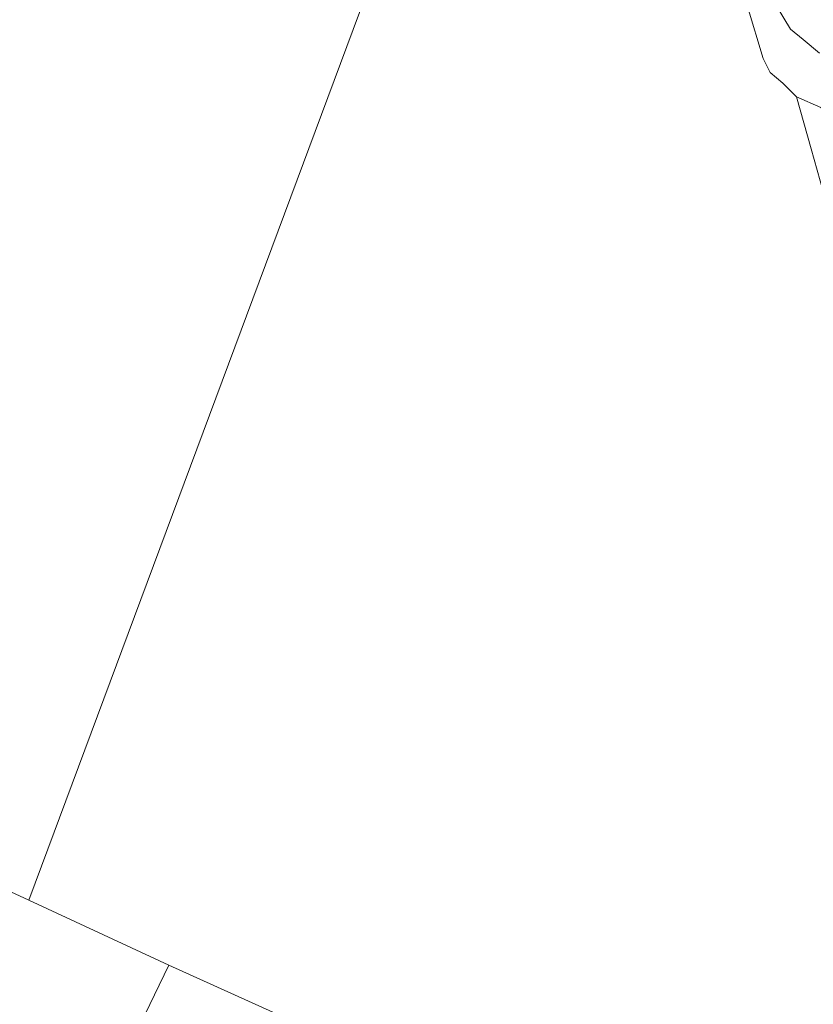
# Model space of a CAD drawing. Units: metres. Extents: x 109994 to 120008, y 412499 to 418753.
# Drawn here: x 112869 to 113072, y 414592 to 414845 of the extents above; entities that cross this region are included whole.
import ezdxf

# ---------------------------------------------------------------- set-up
doc = ezdxf.new("R2010")
doc.units = ezdxf.units.M
for name, color, linetype, lineweight in [('B-ME-GR-STRUIKEN-GV-B6', 93, 'Continuous', 18), ('B-ME-GW-KRUINLIJN-L-B1', 93, 'Continuous', 18), ('B-ME-IE-GRASLAND-GV-B6', 93, 'Continuous', 18), ('B-ME-IE-HULPGEOMETRIE-L-B1', 53, 'Continuous', 18), ('B-ME-OB-WATERLIJN-L-B1', 133, 'OB-WATERLIJN', 18), ('B-ME-OG-WATER-GV-B6', 153, 'Continuous', 18)]:
    doc.layers.add(name, color=color, linetype=linetype, lineweight=lineweight)
doc.linetypes.add('OB-WATERLIJN', pattern='A,10,[32,NLCS.SHX,S=2,R=0,X=0,Y=0],-12', length=22)

msp = doc.modelspace()

# ---------------------------------------------------------------- linework, layer by layer
at = {"layer": 'B-ME-GR-STRUIKEN-GV-B6'}
msp.add_polyline3d([(113097.718, 414751.739, 0.21), (113096.28, 414746.367, 0.21), (113094.541, 414743.215, 0.21), (113091.747, 414748.582, 0.21), (113087.577, 414759.202, 0.21), (113079.556, 414784.404, 0.21), (113071.878, 414811.757, 0.21), (113068.07, 414825.122, 0.21), (113074.36, 414822.405, 0.21), (113079.227, 414817.059, 0.21), (113080.843, 414814.824, 0.21), (113080.54, 414811.76, 0.21), (113080.432, 414807.612, 0.21), (113083.672, 414795.252, 0.21), (113088.417, 414781.064, 0.21), (113090.24, 414771.501, 0.21), (113093.841, 414760.996, 0.21), (113096.218, 414755.883, 0.21), (113097.718, 414751.739, 0.21)], dxfattribs=at)
at = {"layer": 'B-ME-GW-KRUINLIJN-L-B1'}
msp.add_polyline3d([(113074.003, 414836.318, 0.912), (113069.767, 414839.835, 0.915), (113066.553, 414842.439, 0.828), (113062.861, 414848.527, 0.903)], dxfattribs=at)
at = {"layer": 'B-ME-IE-GRASLAND-GV-B6'}
for points in [[(113074.36, 414822.405, 0.21), (113068.07, 414825.122, 0.21), (113064.618, 414828.603, 0.21), (113061.329, 414831.34, 0.21), (113059.509, 414834.948, 0.21), (113055.49, 414848.278, 0.21)], [(113062.861, 414848.527, 0.903), (113066.553, 414842.439, 0.828), (113069.767, 414839.835, 0.915), (113074.003, 414836.318, 0.912)], [(113074.003, 414836.318, 0.912), (113069.767, 414839.835, 0.915), (113066.553, 414842.439, 0.828), (113062.861, 414848.527, 0.903)]]:
    msp.add_polyline3d(points, dxfattribs=at)
at = {"layer": 'B-ME-IE-HULPGEOMETRIE-L-B1'}
for points in [[(112871.226, 414619.137, 0.21), (112981.508, 414915.211, 0.21)], [(112580.992, 414753.531, 0.21), (112871.226, 414619.137, 0.21), (112907.119, 414602.516, 0.21)], [(112763.267, 414305.565, 0.262), (112777.095, 414331.121, 0.25), (112777.825, 414333.824, 0.1), (112777.968, 414334.354, -0.901), (112778.339, 414335.724, -0.901), (112778.922, 414337.881, 0.436), (112785.54, 414351.542, 1.582), (112789.777, 414360.289, 5.938), (112790.182, 414361.125, 6.001), (112790.877, 414362.559, 5.947), (112791.332, 414363.498, 6.001), (112791.608, 414364.068, 5.935), (112796.249, 414373.65, 2.792), (112798.351, 414377.989, 2.557), (112799.98, 414381.352, 1.075), (112800.847, 414383.141, 1.171), (112801.219, 414383.909, 0.91), (112808.213, 414398.345, 0.901), (112810.233, 414402.516, 0.712), (112810.872, 414403.835, 1.015), (112811.201, 414404.515, 0.916), (112811.937, 414405.607, 0.21), (112907.119, 414602.516, 0.21)], [(112907.119, 414602.516, 0.21), (113213.533, 414464.036, 0.21), (113245.319, 414449.671, 0.21)]]:
    msp.add_polyline3d(points, dxfattribs=at)
at = {"layer": 'B-ME-OB-WATERLIJN-L-B1'}
msp.add_polyline3d([(113055.49, 414848.278, 0.21), (113059.509, 414834.948, 0.21), (113061.329, 414831.34, 0.21), (113064.618, 414828.603, 0.21), (113068.07, 414825.122, 0.21), (113074.36, 414822.405, 0.21)], dxfattribs=at)
at = {"layer": 'B-ME-OG-WATER-GV-B6'}
for points in [[(112867.511, 414966.282, 0.21), (112874.52, 414961.37, 0.21), (112883.218, 414955.015, 0.21), (112888.79, 414948.299, 0.21), (112892.691, 414943.325, 0.21), (112898.195, 414938.752, 0.21), (112905.032, 414934.901, 0.21), (112912.219, 414931.702, 0.21), (112922.774, 414927.686, 0.21), (112935.132, 414923.06, 0.21), (112938.913, 414921.953, 0.21), (112946.223, 414921.595, 0.21), (112951.927, 414918.991, 0.21), (112957.842, 414916.506, 0.21), (112965.187, 414915.103, 0.21), (112972.906, 414915.707, 0.21), (112981.508, 414915.211, 0.21), (112871.226, 414619.137, 0.21), (112580.992, 414753.531, 0.21)], [(113213.533, 414464.036, 0.21), (112907.119, 414602.516, 0.21), (112871.226, 414619.137, 0.21), (112981.508, 414915.211, 0.21)], [(113055.49, 414848.278, 0.21), (113059.509, 414834.948, 0.21), (113061.329, 414831.34, 0.21), (113064.618, 414828.603, 0.21), (113068.07, 414825.122, 0.21), (113071.878, 414811.757, 0.21), (113079.556, 414784.404, 0.21)], [(112485.448, 414564.831, 0.21), (112580.992, 414753.531, 0.21), (112871.226, 414619.137, 0.21)], [(112871.226, 414619.137, 0.21), (112907.119, 414602.516, 0.21), (112811.937, 414405.607, 0.21)], [(112811.937, 414405.607, 0.21), (112907.119, 414602.516, 0.21), (113213.533, 414464.036, 0.21)]]:
    msp.add_polyline3d(points, dxfattribs=at)

doc.saveas('drawing.dxf')
